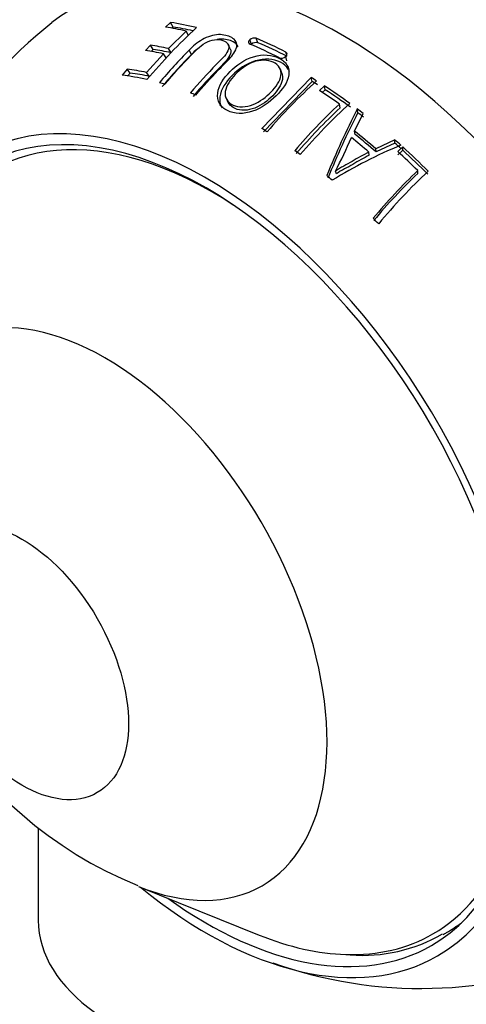
# Paper-space layout 'Layout1' of a CAD drawing. Units: millimetres. Extents: x 0 to 1263, y 0 to 1773.
# Drawn here: x 244 to 263, y 198 to 239 of the extents above; entities that cross this region are included whole.
import ezdxf
from ezdxf import colors
from ezdxf.entities.mleader import LeaderData, LeaderLine
from ezdxf.math import Vec2, Vec3

# ---------------------------------------------------------------- set-up
doc = ezdxf.new("R2010")
doc.units = ezdxf.units.MM
doc.layers.add('DV7_Défaut', color=7, linetype='Continuous')
doc.layers.add('Défaut', color=7, linetype='Continuous')

# ---------------------------------------------------------------- blocks, each defined once
blk = doc.blocks.new('_DOT')
at = {"color": 0}
blk.add_line((0, 0), (-1, 0), dxfattribs=at)
at = {"color": 0, "const_width": 0.333}
blk.add_lwpolyline([(-0.1665, 0, 1), (0.1665, 0, 1)], format="xyb", close=True, dxfattribs=at)
blk = doc.blocks.new('SE6')
at = {"layer": 'DV7_Défaut', "color": 7, "linetype": 'Continuous'}
for p, q in [((250.527, 238.931), (250.32, 238.738)), ((250.634, 238.741), (250.527, 238.931)), ((250.634, 238.741), (250.578, 238.689)), ((251.173, 238.576), (250.439, 237.85)), ((251.273, 238.391), (251.173, 238.576)), ((254.143, 238.091), (254.076, 238.275)), ((249.694, 237.989), (249.487, 237.771)), ((249.813, 237.813), (249.694, 237.989)), ((250.55, 237.676), (250.439, 237.85)), ((253.006, 237.833), (252.923, 238.016)), ((253.885, 238.027), (253.815, 238.21)), ((250.232, 237.633), (249.535, 236.858)), ((249.813, 237.813), (249.73, 237.726)), ((250.347, 237.462), (250.232, 237.633)), ((251.397, 237.607), (251.295, 237.782)), ((255.353, 237.342), (255.3, 237.518)), ((255.345, 237.572), (255.307, 237.702)), ((248.728, 236.997), (248.52, 236.75)), ((248.862, 236.837), (248.728, 236.997)), ((248.862, 236.837), (248.753, 236.708)), ((249.66, 236.699), (249.535, 236.858)), ((256.36, 236.651), (254.307, 234.539)), ((255.144, 236.825), (255.085, 236.996)), ((256.402, 236.486), (256.36, 236.651)), ((256.402, 236.486), (254.382, 234.406)), ((256.902, 236.307), (256.696, 236.118)), ((256.939, 236.145), (256.902, 236.307)), ((256.939, 236.145), (256.817, 236.034)), ((252.859, 235.712), (252.949, 235.564)), ((257.556, 235.396), (257.525, 235.548)), ((258.152, 234.429), (258.512, 235.154)), ((258.285, 235.194), (258.263, 235.346)), ((258.178, 234.29), (258.152, 234.429)), ((259.822, 234.068), (259.031, 233.696)), ((259.827, 233.931), (259.048, 233.566)), ((259.827, 233.931), (259.822, 234.068)), ((260.151, 233.773), (259.945, 233.581)), ((260.152, 233.639), (260.151, 233.773)), ((258.766, 233.431), (258.746, 233.559)), ((259.048, 233.566), (259.031, 233.696)), ((260.152, 233.639), (259.949, 233.45)), ((257.4, 232.656), (257.359, 232.771)), ((260.769, 232.673), (260.774, 232.795)), ((245.048, 205.557), (245.048, 201.734)), ((249.198, 203.136), (254.197, 201.123))]:
    blk.add_line(p, q, dxfattribs=at)
for centre, radius, start, end in [((257.119, 224.188), 18.685, 128.0131, 169.7975), ((267.092, 221.884), 22.873, 132.6195, 140.0719), ((254.003, 238.011), 0.274, 74.5318, 132.8114), ((254.071, 237.828), 0.272, 74.6686, 133.1496), ((268.203, 221.142), 23.722, 135.4575, 139.8583), ((268.063, 221.196), 23.39, 135.4417, 139.836), ((255.126, 237.701), 0.252, 249.6949, 312.8888), ((272.262, 219.228), 23.335, 132.2123, 139.4491), ((273.512, 218.405), 23.441, 133.002, 139.5316), ((273.282, 218.538), 23.054, 133.0107, 139.5462), ((273.593, 218.389), 23.235, 132.2976, 139.5796), ((290.395, 219.009), 36.046, 153.0497, 157.8715), ((289.947, 219.17), 35.486, 153.1555, 157.9792), ((240.945, 241.459), 18.571, 332.1075, 336.8645), ((267.586, 215.609), 19.722, 112.3929, 121.6689), ((276.52, 216.244), 22.845, 133.5701, 140.3573), ((276.237, 216.43), 22.43, 133.5977, 140.4027), ((276.58, 216.209), 22.595, 132.8787, 140.4687), ((255.478, 218.868), 16.909, 172.5669, 248.0906), ((258.485, 206.869), 6.589, 265.5855, 300.1298), ((260.924, 217.355), 18.446, 250.501, 292.2406)]:
    blk.add_arc(centre, radius, start, end, dxfattribs=at)
for centre, major_axis, start_param, end_param in [((273.225, 229.087), (14.403, -24.946), 0, 3.141593), ((257.669, 220.105), (11.2, -19.399), 0, 3.221892), ((257.669, 220.105), (11.2, -19.399), 0, 3.221892), ((255.659, 218.945), (-10.907, 18.891), -0.490257, -0.431939), ((255.866, 219.065), (-10.95, 18.965), -0.506551, -0.433379), ((255.914, 219.092), (-10.829, 18.757), -0.489935, -0.433379), ((256.182, 219.247), (-11.009, 19.069), -0.729167, -0.649756), ((254.925, 218.521), (-10.73, 18.585), -0.485237, -0.433408), ((255.913, 219.092), (-10.959, 18.981), -0.728908, -0.64913), ((256.225, 219.272), (-10.888, 18.859), -0.729167, -0.649756), ((254.719, 218.402), (-10.673, 18.486), -0.483582, -0.431443), ((254.988, 218.558), (-10.613, 18.382), -0.485237, -0.433408), ((253.814, 217.88), (-10.382, 17.982), -0.490865, -0.416572), ((254.022, 218), (-10.455, 18.108), -0.477088, -0.419263), ((254.098, 218.044), (-10.342, 17.913), -0.477088, -0.419263), ((255.866, 219.065), (-10.95, 18.965), -0.831786, -0.817282), ((253.814, 217.88), (-10.382, 17.982), -0.543304, -0.527435), ((255.914, 219.092), (-10.829, 18.757), -0.831786, -0.817282), ((255.866, 219.065), (-10.95, 18.965), -0.920766, -0.852357), ((253.814, 217.88), (-10.382, 17.982), -0.632752, -0.617269), ((255.659, 218.945), (-10.907, 18.891), -0.906629, -0.85262), ((255.914, 219.092), (-10.829, 18.757), -0.920766, -0.852357), ((255.866, 219.065), (-10.95, 18.965), -0.957126, -0.94083), ((255.914, 219.092), (-10.829, 18.757), -0.957126, -0.94083), ((252.012, 216.839), (9.575, -16.584), 0, 4.130224), ((252.012, 216.839), (9.325, -16.151), 0, 4.048393), ((252.265, 216.985), (9.133, -15.819), 2.28715, 3.47308), ((253.814, 217.88), (-10.382, 17.982), -0.834324, -0.819026), ((255.077, 218.609), (-10.77, 18.654), -1.028711, -0.980071), ((255.283, 218.728), (-10.821, 18.743), -1.032852, -0.974007), ((255.34, 218.761), (-10.703, 18.538), -1.032852, -0.974007), ((255.866, 219.065), (-10.95, 18.965), -1.060546, -1.043744), ((255.914, 219.092), (-10.829, 18.757), -1.060546, -1.043744), ((255.866, 219.065), (-10.95, 18.965), -1.137417, -1.065807), ((253.814, 217.88), (-10.382, 17.982), -0.928215, -0.912789), ((255.659, 218.945), (-10.907, 18.891), -1.123393, -1.066935), ((255.914, 219.092), (-10.829, 18.757), -1.137417, -1.065807), ((253.814, 217.88), (-10.382, 17.982), -1.020372, -1.004407), ((253.814, 217.88), (-10.382, 17.982), -1.157571, -1.141215), ((247.823, 214.421), (6.498, -11.254), 0, 3.776786), ((255.548, 201.734), (21.5, 0), 2.33488, 6.065341), ((252.265, 216.985), (9.133, -15.819), 0, 0.854443), ((247.823, 214.421), (6.498, -11.254), 5.647992, 6.283185), ((252.012, 216.839), (9.575, -16.584), 5.294554, 6.283185), ((252.012, 216.839), (9.325, -16.151), 5.376385, 6.283185), ((255.548, 201.734), (10.5, 0), 3.141593, 5.856661), ((252.719, 217.248), (9.25, -16.021), 0, 0.068327), ((252.265, 216.985), (9.133, -15.819), 5.647992, 5.939762), ((252.265, 216.985), (9.133, -15.819), 5.939762, 6.283185), ((252.719, 217.248), (9.25, -16.021), 6.2678, 6.283185), ((255.548, 200.101), (21.5, 0), 3.141593, 6.223564)]:
    blk.add_ellipse(centre, major_axis=major_axis, ratio=0.57735, start_param=start_param, end_param=end_param, dxfattribs=at)
blk.add_ellipse((244.374, 212.429), major_axis=(3.122, -5.408), ratio=0.57735, dxfattribs=at)
for points, knots in [([(251.581, 235.925), (251.879, 236.274), (252.183, 236.611), (252.648, 237.097), (252.808, 237.254), (253.106, 237.572), (253.238, 237.751), (253.303, 238.086), (253.21, 238.222), (252.916, 238.383), (252.729, 238.432), (252.303, 238.419), (252.059, 238.341), (251.64, 238.1), (251.457, 237.946), (251.295, 237.782)], [0, 0, 0, 0, 0.25, 0.25, 0.375, 0.375, 0.5, 0.5, 0.625, 0.625, 0.75, 0.75, 0.875, 0.875, 1, 1, 1, 1]), ([(253.33, 237.927), (253.293, 238.012), (253.217, 238.08), (252.977, 238.203), (252.797, 238.249), (252.547, 238.239), (252.506, 238.234), (252.465, 238.228)], [0, 0, 0, 0, 0.349066, 0.349066, 0.89645, 0.89645, 1, 1, 1, 1]), ([(250.294, 236.371), (250.643, 236.784), (251.001, 237.18), (251.551, 237.748), (251.731, 237.944), (252.092, 238.151), (252.228, 238.201), (252.479, 238.233), (252.594, 238.217), (252.788, 238.151), (252.874, 238.103), (252.96, 237.954), (252.951, 237.855), (252.811, 237.556), (252.607, 237.373), (252.061, 236.812), (251.704, 236.42), (251.357, 236.013)], [0, 0, 0, 0, 0.25, 0.25, 0.375, 0.375, 0.4375, 0.4375, 0.5, 0.5, 0.5625, 0.5625, 0.625, 0.625, 0.75, 0.75, 1, 1, 1, 1]), ([(253.006, 237.835), (253.04, 237.762), (253.029, 237.669), (252.892, 237.381), (252.691, 237.2), (252.155, 236.649), (251.804, 236.265), (251.463, 235.865)], [0, 0, 0, 0, 0.136114, 0.136114, 0.424076, 0.424076, 1, 1, 1, 1]), ([(253.817, 238.212), (253.8, 238.197), (253.784, 238.181), (253.763, 238.148), (253.757, 238.13), (253.753, 238.08), (253.773, 238.052), (253.808, 238.037)], [0, 0, 0, 0, 0.25, 0.25, 0.5, 0.5, 1, 1, 1, 1]), ([(252.886, 235.279), (253.171, 235.139), (253.56, 235.121), (254.301, 235.378), (254.637, 235.623), (255.169, 236.15), (255.387, 236.457), (255.447, 236.903), (255.425, 237.047), (255.281, 237.289), (255.162, 237.385), (254.742, 237.597), (254.351, 237.63), (253.59, 237.395), (253.26, 237.164), (252.728, 236.629), (252.523, 236.315), (252.463, 235.846), (252.483, 235.694), (252.626, 235.443), (252.744, 235.348), (252.886, 235.279)], [0, 0, 0, 0, 0.125, 0.125, 0.25, 0.25, 0.375, 0.375, 0.4375, 0.4375, 0.5, 0.5, 0.625, 0.625, 0.75, 0.75, 0.875, 0.875, 0.9375, 0.9375, 1, 1, 1, 1]), ([(255.462, 236.871), (255.449, 236.916), (255.431, 236.958), (255.335, 237.117), (255.217, 237.211), (254.803, 237.421), (254.418, 237.454), (253.667, 237.225), (253.341, 236.997), (252.816, 236.469), (252.614, 236.159), (252.557, 235.697), (252.578, 235.547), (252.655, 235.413), (252.661, 235.403), (252.667, 235.393)], [0, 0, 0, 0, 0.039796, 0.039796, 0.158572, 0.158572, 0.396123, 0.396123, 0.633675, 0.633675, 0.871227, 0.871227, 0.990003, 0.990003, 1, 1, 1, 1]), ([(255.297, 237.516), (255.315, 237.532), (255.331, 237.547), (255.352, 237.582), (255.358, 237.599), (255.361, 237.652), (255.342, 237.683), (255.307, 237.702)], [0, 0, 0, 0, 0.25, 0.25, 0.5, 0.5, 1, 1, 1, 1]), ([(253.21, 236.772), (253.413, 236.986), (253.661, 237.181), (254.244, 237.396), (254.562, 237.387), (255.014, 237.178), (255.142, 236.968), (255.064, 236.502), (254.899, 236.261), (254.493, 235.842), (254.235, 235.648), (253.661, 235.416), (253.345, 235.398), (252.891, 235.611), (252.755, 235.821), (252.835, 236.315), (253.006, 236.558), (253.21, 236.772)], [0, 0, 0, 0, 0.125, 0.125, 0.25, 0.25, 0.375, 0.375, 0.5, 0.5, 0.625, 0.625, 0.75, 0.75, 0.875, 0.875, 1, 1, 1, 1]), ([(255.135, 236.824), (255.166, 236.746), (255.176, 236.661), (255.125, 236.342), (254.962, 236.104), (254.561, 235.691), (254.307, 235.499), (253.74, 235.272), (253.428, 235.256), (253.1, 235.41), (253.014, 235.482), (252.957, 235.569)], [0, 0, 0, 0, 0.1004776, 0.1004776, 0.3597349, 0.3597349, 0.6189923, 0.6189923, 0.8782497, 0.8782497, 1, 1, 1, 1]), ([(258.746, 233.559), (258.51, 233.439), (258.279, 233.311), (257.939, 233.105), (257.821, 233.042), (257.644, 232.947), (257.585, 232.916), (257.495, 232.87), (257.469, 232.85), (257.416, 232.809), (257.39, 232.787), (257.359, 232.771)], [0, 0, 0, 0, 0.5, 0.5, 0.75, 0.75, 0.875, 0.875, 0.9375, 0.9375, 1, 1, 1, 1]), ([(258.766, 233.431), (258.534, 233.313), (258.306, 233.187), (257.971, 232.984), (257.855, 232.922), (257.681, 232.829), (257.622, 232.799), (257.534, 232.754), (257.508, 232.733), (257.456, 232.693), (257.431, 232.672), (257.4, 232.656)], [0, 0, 0, 0, 0.5, 0.5, 0.75, 0.75, 0.875, 0.875, 0.9375, 0.9375, 1, 1, 1, 1]), ([(356.954, 198.11), (356.948, 197.089), (356.929, 194.574), (356.731, 190.114), (356.284, 185.143), (355.618, 180.306), (354.738, 175.668), (353.646, 171.226), (352.349, 166.993), (350.848, 162.975), (349.149, 159.181), (347.255, 155.617), (345.17, 152.287), (342.895, 149.198), (340.433, 146.354), (337.784, 143.761), (334.951, 141.425), (331.936, 139.355), (328.745, 137.558), (325.386, 136.042), (321.872, 134.816), (318.216, 133.883), (314.43, 133.244), (310.526, 132.899), (306.511, 132.846), (302.396, 133.083), (298.189, 133.61), (293.896, 134.423), (289.527, 135.522), (285.091, 136.905), (280.596, 138.569), (276.053, 140.512), (271.474, 142.731), (266.867, 145.221), (262.247, 147.977), (257.623, 150.994), (253.007, 154.266), (248.412, 157.785), (243.85, 161.543), (239.331, 165.532), (234.867, 169.742), (230.471, 174.164), (226.153, 178.786), (221.925, 183.599), (217.797, 188.589), (213.78, 193.746), (210.957, 197.593), (209.463, 199.703), (209.242, 200.017)], [0, 0, 0, 0, 0.011573, 0.03363, 0.055679, 0.077727, 0.099779, 0.121845, 0.143936, 0.166068, 0.188258, 0.21053, 0.232908, 0.255416, 0.278076, 0.300904, 0.3239, 0.347044, 0.370294, 0.393584, 0.416822, 0.439949, 0.462924, 0.485733, 0.508379, 0.53088, 0.553259, 0.575541, 0.597749, 0.619904, 0.642024, 0.664121, 0.686207, 0.708289, 0.730373, 0.752462, 0.774559, 0.796667, 0.818787, 0.840919, 0.863063, 0.885218, 0.907384, 0.92956, 0.951744, 0.973936, 0.996135, 1, 1, 1, 1])]:
    blk.add_open_spline(points, degree=3, knots=knots, dxfattribs=at)
for points in [[(251.641, 237.831), (251.555, 237.76), (251.473, 237.685), (251.397, 237.607)], [(253.885, 238.027), (253.878, 238.021), (253.872, 238.015), (253.867, 238.01)]]:
    blk.add_open_spline(points, degree=3, dxfattribs=at)

psp = doc.layouts.get("Layout1")

# ---------------------------------------------------------------- block references
at = {"layer": 'Défaut'}
psp.add_blockref('SE6', (0, 0), dxfattribs=at)

# ---------------------------------------------------------------- leaders
at = {"layer": 'Défaut', "color": 7, "linetype": 'Continuous'}
ml = psp.add_multileader_mtext('Standard', dxfattribs=at)
ml.set_content('{\\pxsm0.9;\\fSolid Edge ISO|b1||i0||c0|p34;\\W1.;12/07/2016\\P}', color=256)
ml.set_leader_properties()
ml.set_arrow_properties(name='DOT')
ml.build(insert=Vec2(0, 0))
ml.multileader.update_dxf_attribs({"leader_type": 0, "dogleg_length": 0, "arrow_head_size": 12})
ctx = ml.context
ctx.base_point, ctx.char_height, ctx.arrow_head_size, ctx.landing_gap_size = Vec3(1173.777, 1766.351), 12, 12, 4.2
notes = []
notes.append((ctx, [(0, (0, 0, 0), (0, 0), (1, 0), 1, [])]))
ctx.mtext.insert = Vec3(1177.977, 1772.471)
for ctx, leaders in notes:
    for number, flags, end, landing, length, lines in leaders:
        leader = LeaderData()
        leader.index, (leader.has_last_leader_line, leader.has_dogleg_vector, leader.attachment_direction) = number, flags
        leader.last_leader_point, leader.dogleg_vector, leader.dogleg_length = Vec3(end), Vec3(landing), length
        for number, points, colour, breaks in lines:
            line = LeaderLine()
            line.index, line.vertices, line.color, line.breaks = number, Vec3.list(points), colors.encode_raw_color(colour), breaks
            leader.lines.append(line)
        ctx.leaders.append(leader)

doc.saveas('drawing.dxf')
